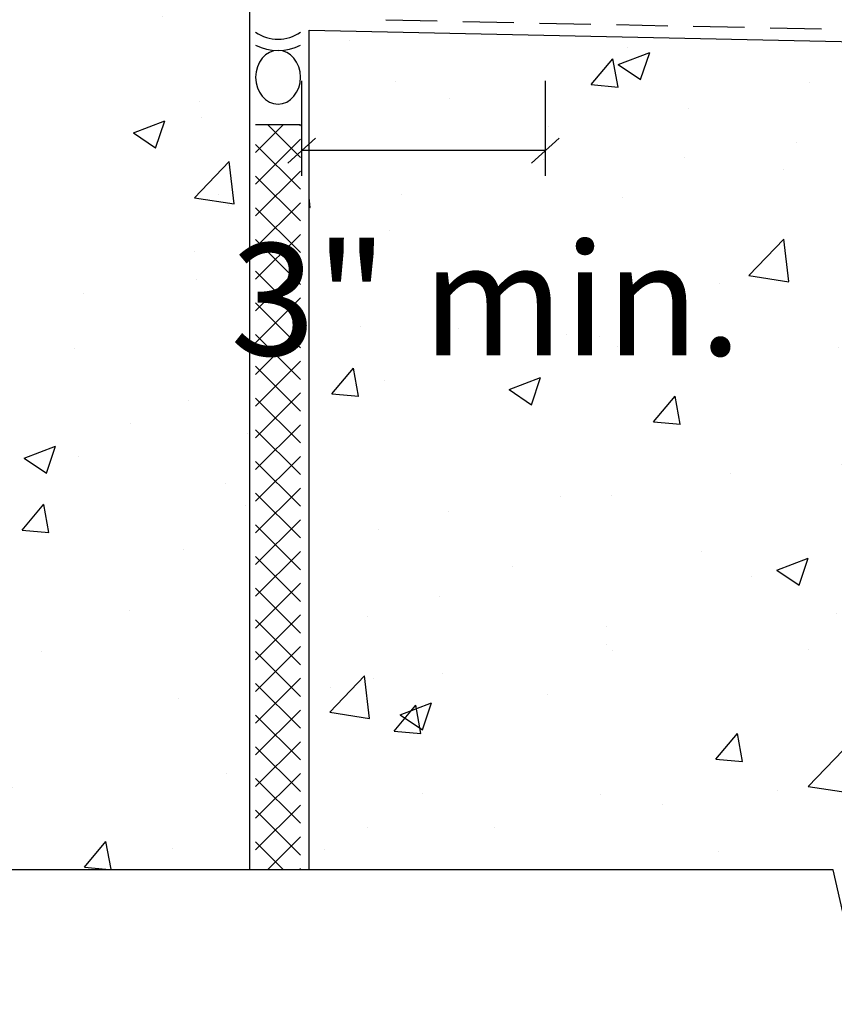
# Model space of a CAD drawing. Units: inches. Extents: x -1222 to 2934, y -3917 to 1553.
# Drawn here: x -868 to -859, y 4 to 15 of the extents above; entities that cross this region are included whole.
import ezdxf

# ---------------------------------------------------------------- set-up
doc = ezdxf.new("R2010")
doc.units = ezdxf.units.IN
doc.header["$MEASUREMENT"] = 0
doc.layers.add('A-SHBD-CLDS-A002', color=6, linetype='Continuous')
doc.styles.get("Standard").update_dxf_attribs({"font": 'arial.ttf'})

msp = doc.modelspace()

# ---------------------------------------------------------------- hatches: boundary and pattern name
at = {"layer": 'A-SHBD-CLDS-A002'}
h = msp.add_hatch(dxfattribs=at)
h.set_pattern_fill('AR-CONC', color=252, scale=0.5, style=0)
h.set_pattern_definition([(50, (-1747.194, -24.6527), (3.586301, -0.313761), [0.375, -4.125]), (355, (-1747.194, -24.6527), (-0.693757, 3.76096), [0.3, -3.3]), (100.4514, (-1746.8952, -24.679), (2.892547, 3.447198), [0.318701, -3.50571]), (46.1842, (-1747.194, -23.6527), (5.336205, -0.827595), [0.5625, -6.1875]), (96.6356, (-1746.7494, -23.7217), (4.673314, 4.87059), [0.47805, -5.258565]), (351.1842, (-1747.194, -23.6527), (4.67331, 4.870593), [0.45, -4.95]), (21, (-1746.694, -23.9027), (2.984535, -2.013094), [0.375, -4.125]), (326, (-1746.694, -23.9027), (1.216577, 3.62575), [0.3, -3.3]), (71.4514, (-1746.4454, -24.0704), (4.201113, 1.612652), [0.318701, -3.50571]), (37.5, (-1747.1941, -24.6527), (0.0607993, 1.6644693), [0, -3.26, 0, -3.35, 0, -3.3125]), (7.5, (-1747.194, -24.6527), (1.3153477, 1.9720586), [0, -1.91, 0, -3.185, 0, -1.2625]), (327.5, (-1748.309, -24.6527), (2.6691122, -0.1127744), [0, -1.25, 0, -3.9, 0, -5.175]), (317.5, (-1748.809, -24.6527), (2.915931, 0.500525), [0, -1.625, 0, -2.59, 0, -3.675])])
h.paths.add_polyline_path([(-871.302, 5.643), (-869.427, 5.643), (-869.364, 5.143), (-867.239, 5.143), (-867.177, 5.643), (-865.302, 5.643), (-865.302, 27.393), (-865.552, 27.643), (-871.052, 27.643), (-871.302, 27.393)])
h = msp.add_hatch(dxfattribs=at)
h.set_pattern_fill('AR-CONC', color=252, scale=0.5, style=0)
h.set_pattern_definition([(50, (-841.0163, 75.5015), (3.5863, -0.31376), [0.375, -4.125]), (355, (-841.0163, 75.5015), (-0.69376, 3.76096), [0.3, -3.3]), (100.4514, (-840.7175, 75.4753), (2.89255, 3.4472), [0.3187, -3.50571]), (46.184, (-841.0163, 76.5015), (5.3362, -0.8276), [0.5625, -6.1875]), (96.6356, (-840.5716, 76.4325), (4.6733, 4.8706), [0.47805, -5.25856]), (351.184, (-841.0163, 76.5015), (4.6733, 4.8706), [0.45, -4.95]), (21, (-840.5163, 76.2515), (2.98454, -2.0131), [0.375, -4.125]), (326, (-840.5163, 76.2515), (1.21658, 3.62575), [0.3, -3.3]), (71.4514, (-840.2676, 76.0837), (4.20111, 1.61265), [0.3187, -3.50571]), (37.5, (-841.0163, 75.5015), (0.0608, 1.66447), [0, -3.26, 0, -3.35, 0, -3.3125]), (7.5, (-841.0163, 75.5015), (1.315348, 1.97206), [0, -1.91, 0, -3.185, 0, -1.2625]), (327.5, (-842.1313, 75.5015), (2.669112, -0.112774), [0, -1.25, 0, -3.9, 0, -5.175]), (317.5, (-842.6313, 75.5015), (2.91593, 0.500525), [0, -1.625, 0, -2.59, 0, -3.675])])
h.paths.add_polyline_path([(-842.102, 5.674), (-842.102, 14.432), (-864.644, 14.901), (-864.644, 5.674)])
h.paths.add_polyline_path([(-856.947, 7.86), (-856.947, 9.426), (-855.256, 9.426), (-855.256, 7.86)], flags=16)
h = msp.add_hatch(dxfattribs=at)
h.set_pattern_fill('NET', color=252, scale=2, angle=45, style=0)
h.set_pattern_definition([(135, (-3415.9051, -5122.21293), (0.176776695, 0.176776695), []), (45, (-3415.9051, -5122.21293), (0.176776695, -0.176776695), [])])
h.paths.add_polyline_path([(-865.239, 13.943), (-864.739, 13.943), (-864.739, 5.643), (-865.239, 5.643)])

# ---------------------------------------------------------------- linework, layer by layer
at = {"layer": 'A-SHBD-CLDS-A002', "color": 7}
for p, q in [((-865.302, 5.643), (-865.302, 27.393)), ((-863.787, 15.114), (-863.216, 15.102)), ((-862.93, 15.096), (-862.359, 15.084)), ((-862.073, 15.079), (-861.501, 15.067)), ((-861.216, 15.061), (-860.644, 15.049)), ((-860.359, 15.043), (-859.787, 15.031)), ((-864.644, 5.643), (-864.644, 14.998)), ((-864.644, 14.998), (-842.102, 14.529)), ((-859.501, 15.025), (-858.93, 15.013)), ((-864.726, 14.434), (-864.726, 13.376)), ((-862.01, 14.434), (-862.01, 13.376)), ((-864.572, 13.796), (-864.88, 13.517)), ((-861.856, 13.796), (-862.163, 13.517)), ((-862.01, 13.657), (-864.726, 13.657)), ((-865.144, 5.643), (-865.144, 5.643))]:
    msp.add_line(p, q, dxfattribs=at)
at = {"layer": 'A-SHBD-CLDS-A002', "color": 252}
msp.add_line((-864.739, 13.943), (-865.239, 13.943), dxfattribs=at)
at = {"layer": 'A-SHBD-CLDS-A002', "color": 7}
msp.add_lwpolyline([(-841.344, 5.636), (-857.799, 5.636), (-858.07, 7.136), (-858.458, 4.136), (-858.799, 5.636), (-876.952, 5.636)], dxfattribs=at)
at = {"layer": 'A-SHBD-CLDS-A002', "color": 252}
for radius, start, end in [(0.448, 236.0518, 303.9482), (0.573, 244.1161, 295.8839)]:
    msp.add_arc((-864.989, 15.347), radius, start, end, dxfattribs=at)
at = {"layer": 'A-SHBD-CLDS-A002', "color": 252, "extrusion": (0, 0, -1)}
msp.add_ellipse((-864.989, 14.474), major_axis=(0, 0.3), ratio=0.833179, dxfattribs=at)

# ---------------------------------------------------------------- texts
at = {"layer": 'A-SHBD-CLDS-A002', "color": 7, "insert": (-865.519, 12.622), "char_height": 1.25, "width": 29.06652, "attachment_point": 1}
msp.add_mtext('3" min. ', dxfattribs=at)

doc.saveas('drawing.dxf')
